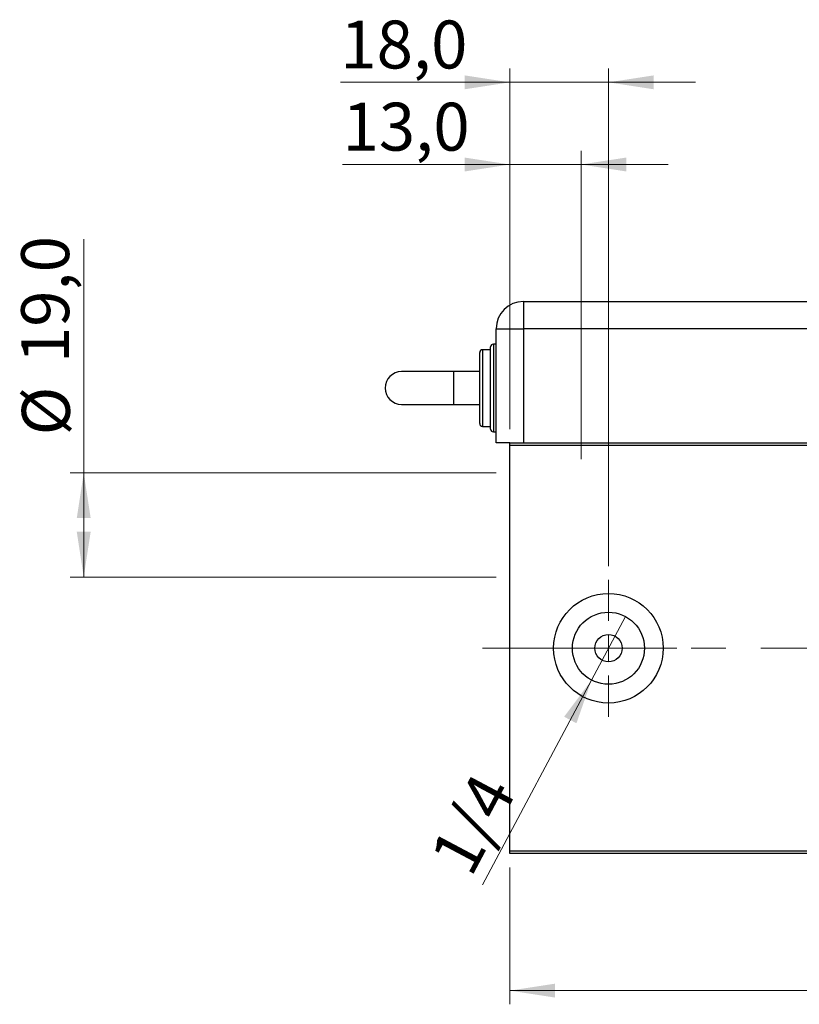
# Model space of a CAD drawing. Units: millimetres. Extents: x 15 to 415, y 5 to 292.
# Drawn here: x 219 to 276, y 123 to 195 of the extents above; entities that cross this region are included whole.
import ezdxf

# ---------------------------------------------------------------- set-up
doc = ezdxf.new("R2010")
doc.units = ezdxf.units.MM
doc.linetypes.add('CENTERX2', pattern=[20.32, 12.7, -2.54, 2.54, -2.54])
doc.styles.add('SLDTEXTSTYLE0', font='TXT', dxfattribs={"width": 0.75})
doc.dimstyles.new('SLDDIMSTYLE0', dxfattribs={"dimtxt": 3.5, "dimasz": 3.302, "dimexe": 0, "dimexo": 0.0625, "dimgap": 0.875, "dimtad": 1, "dimdec": 0, "dimlfac": 2.5, "dimrnd": 1e-09, "dimzin": 12, "dimdsep": 46, "dimtxsty": 'SLDTEXTSTYLE0', "dimsah": 1, "dimcen": 0.09, "dimadec": 0, "dimazin": 3, "dimtfac": 1, "dimtdec": 0, "dimtofl": 0, "dimtmove": 0, "dimatfit": 3, "dimfxl": 1, "dimfrac": 2, "dimtolj": 1, "dimtzin": 12, "dimarcsym": 0})
doc.dimstyles.new('SLDDIMSTYLE2', dxfattribs={"dimtxt": 3.5, "dimasz": 3.302, "dimexe": 0, "dimexo": 0.0625, "dimgap": 0.875, "dimtad": 1, "dimlfac": 2.5, "dimrnd": 1e-09, "dimzin": 12, "dimdsep": 46, "dimtxsty": 'SLDTEXTSTYLE0', "dimblk1": 'NONE', "dimsah": 1, "dimcen": 0, "dimadec": 0, "dimazin": 3, "dimtfac": 1, "dimtmove": 0, "dimatfit": 3, "dimldrblk": 'NONE', "dimfxl": 1, "dimfrac": 2, "dimtolj": 1, "dimtzin": 12, "dimarcsym": 0})
doc.dimstyles.new('SLDDIMSTYLE3', dxfattribs={"dimtxt": 3.5, "dimasz": 3.302, "dimexe": 0, "dimexo": 0.0625, "dimgap": 0.875, "dimtad": 1, "dimdec": 1, "dimlfac": 2.5, "dimrnd": 1e-09, "dimzin": 12, "dimdsep": 46, "dimtxsty": 'SLDTEXTSTYLE0', "dimsah": 1, "dimcen": 0.09, "dimadec": 0, "dimazin": 3, "dimtfac": 1, "dimtdec": 1, "dimtmove": 0, "dimatfit": 0, "dimfxl": 1, "dimfrac": 2, "dimtolj": 1, "dimtzin": 12, "dimarcsym": 0})
doc.dimstyles.new('SLDDIMSTYLE4', dxfattribs={"dimtxt": 3.5, "dimasz": 3.302, "dimexe": 0, "dimexo": 0.0625, "dimgap": 0.875, "dimtad": 1, "dimdec": 1, "dimlfac": 2.5, "dimrnd": 1e-09, "dimzin": 12, "dimdsep": 46, "dimtxsty": 'SLDTEXTSTYLE0', "dimsah": 1, "dimcen": 0.09, "dimadec": 0, "dimazin": 3, "dimtfac": 1, "dimtdec": 1, "dimtofl": 0, "dimtmove": 0, "dimatfit": 3, "dimfxl": 1, "dimfrac": 2, "dimtolj": 1, "dimtzin": 12, "dimarcsym": 0})
doc.dimstyles.new('SLDDIMSTYLE5', dxfattribs={"dimtxt": 3.5, "dimasz": 3.302, "dimexe": 0, "dimexo": 0.0625, "dimgap": 0.875, "dimtad": 1, "dimdec": 1, "dimlfac": 2.5, "dimrnd": 1e-09, "dimzin": 12, "dimdsep": 46, "dimtxsty": 'SLDTEXTSTYLE0', "dimsah": 1, "dimcen": 0.09, "dimadec": 0, "dimazin": 3, "dimtfac": 1, "dimtmove": 0, "dimatfit": 0, "dimfxl": 1, "dimfrac": 2, "dimtolj": 1, "dimtzin": 12, "dimarcsym": 0})

# ---------------------------------------------------------------- blocks, each defined once
blk = doc.blocks.new('_D_6')
at = {"color": 7, "linetype": 'Continuous', "lineweight": 0}
for p, q in [((255.044, 132.74), (255.044, 122.74)), ((316.244, 132.74), (316.244, 122.74)), ((316.244, 123.74), (255.044, 123.74))]:
    blk.add_line(p, q, dxfattribs=at)
at = {"color": 7, "linetype": 'Continuous', "lineweight": 18}
for points in [[(255.044, 123.74), (258.346, 123.232), (258.346, 124.248)], [(316.244, 123.74), (312.942, 124.248), (312.942, 123.232)]]:
    blk.add_solid(points, dxfattribs=at)
at = {"color": 7, "linetype": 'Continuous', "lineweight": 18, "insert": (281.765, 128.252), "char_height": 3.5, "attachment_point": 1, "style": 'SLDTEXTSTYLE0'}
blk.add_mtext('153', dxfattribs=at)
blk = doc.blocks.new('_D_11')
at = {"color": 7, "linetype": 'Continuous', "lineweight": 0}
for p, q in [((255.044, 164.74), (255.044, 191.06)), ((262.244, 154.74), (262.244, 191.06)), ((255.044, 190.06), (242.672, 190.06)), ((262.244, 190.06), (255.044, 190.06)), ((262.244, 190.06), (268.594, 190.06))]:
    blk.add_line(p, q, dxfattribs=at)
at = {"color": 7, "linetype": 'Continuous', "lineweight": 18}
for points in [[(255.044, 190.06), (251.742, 190.568), (251.742, 189.552)], [(262.244, 190.06), (265.546, 189.552), (265.546, 190.568)]]:
    blk.add_solid(points, dxfattribs=at)
at = {"color": 7, "linetype": 'Continuous', "lineweight": 18, "insert": (242.672, 194.572), "char_height": 3.5, "attachment_point": 1, "style": 'SLDTEXTSTYLE0'}
blk.add_mtext('18,0', dxfattribs=at)
blk = doc.blocks.new('_D_13')
at = {"color": 7, "linetype": 'Continuous', "lineweight": 0}
for p, q in [((223.94, 161.54), (223.94, 178.611)), ((254.044, 161.54), (222.94, 161.54)), ((223.94, 161.54), (223.94, 153.94)), ((254.044, 153.94), (222.94, 153.94))]:
    blk.add_line(p, q, dxfattribs=at)
at = {"color": 7, "linetype": 'Continuous', "lineweight": 18}
for points in [[(223.94, 161.54), (223.432, 158.238), (224.448, 158.238)], [(223.94, 153.94), (224.448, 157.242), (223.432, 157.242)]]:
    blk.add_solid(points, dxfattribs=at)
at = {"color": 7, "linetype": 'Continuous', "lineweight": 18, "char_height": 3.5, "attachment_point": 1, "rotation": 90, "style": 'SLDTEXTSTYLE0'}
for s, insert in [('19,0', (219.375, 169.559)), ('%%c', (219.428, 164.281))]:
    blk.add_mtext(s, dxfattribs=dict(at, insert=insert))
blk = doc.blocks.new('_D_14')
at = {"color": 7, "linetype": 'Continuous', "lineweight": 0}
for p, q in [((255.044, 164.74), (255.044, 185.06)), ((260.244, 162.54), (260.244, 185.06)), ((255.044, 184.06), (242.834, 184.06)), ((255.044, 184.06), (260.244, 184.06)), ((260.244, 184.06), (266.594, 184.06))]:
    blk.add_line(p, q, dxfattribs=at)
at = {"color": 7, "linetype": 'Continuous', "lineweight": 18}
for points in [[(255.044, 184.06), (251.742, 184.568), (251.742, 183.552)], [(260.244, 184.06), (263.546, 183.552), (263.546, 184.568)]]:
    blk.add_solid(points, dxfattribs=at)
at = {"color": 7, "linetype": 'Continuous', "lineweight": 18, "insert": (242.834, 188.572), "char_height": 3.5, "attachment_point": 1, "style": 'SLDTEXTSTYLE0'}
blk.add_mtext('13,0', dxfattribs=at)
blk = doc.blocks.new('_D_15')
at = {"color": 7, "linetype": 'Continuous', "lineweight": 0}
for q in [(263.479, 151.064), (253.061, 131.456)]:
    blk.add_line((261.009, 146.416), q, dxfattribs=at)
at = {"color": 7, "linetype": 'Continuous', "lineweight": 18}
blk.add_solid([(261.009, 146.416), (259.011, 143.738), (259.908, 143.261)], dxfattribs=at)
at = {"color": 7, "linetype": 'Continuous', "lineweight": 18, "insert": (249.112, 133.554), "char_height": 3.5, "attachment_point": 1, "rotation": 62.01836, "style": 'SLDTEXTSTYLE0'}
blk.add_mtext('1/4', dxfattribs=at)
blk = doc.blocks.new('_None')
blk = doc.blocks.new('SW_CENTERMARKSYMBOL_6')
at = {"color": 0, "linetype": 'Continuous', "lineweight": 18}
for p, q in [((0, 2), (0, 5)), ((0, 0), (0, 1)), ((-2, 0), (-5, 0)), ((0, 0), (-1, 0)), ((0, 0), (0, -1)), ((0, 0), (1, 0)), ((2, 0), (5, 0)), ((0, -2), (0, -5))]:
    blk.add_line(p, q, dxfattribs=at)

msp = doc.modelspace()

# ---------------------------------------------------------------- linework, layer by layer
at = {"color": 7, "linetype": 'Continuous', "lineweight": 25}
for p, q in [((256.0437, 174.06), (256.0437, 172.06)), ((256.0437, 174.06), (315.6437, 174.06)), ((254.0437, 163.74), (254.0437, 172.06)), ((254.0437, 172.06), (256.0437, 172.06)), ((256.0437, 172.06), (256.0437, 163.74)), ((288.4437, 172.06), (256.0437, 172.06)), ((253.6437, 170.54), (253.0437, 170.54)), ((253.6437, 164.74), (253.6437, 170.74)), ((254.0437, 170.94), (253.8437, 170.94)), ((252.8437, 165.14), (252.8437, 170.34)), ((250.9429, 168.94), (247.14, 168.94)), ((252.8437, 168.94), (250.9429, 168.94)), ((247.14, 166.54), (250.9429, 166.54)), ((250.9429, 166.54), (252.8437, 166.54)), ((253.0437, 164.94), (253.6437, 164.94)), ((253.8437, 164.54), (254.0437, 164.54)), ((255.0437, 163.74), (254.0437, 163.74)), ((255.0437, 163.74), (289.6437, 163.74)), ((255.0437, 163.54), (255.0437, 163.74)), ((316.2437, 163.54), (255.0437, 163.54)), ((255.0437, 133.94), (255.0437, 163.54)), ((255.0437, 133.94), (316.2437, 133.94)), ((255.0437, 133.74), (255.0437, 133.94)), ((316.2437, 133.74), (255.0437, 133.74))]:
    msp.add_line(p, q, dxfattribs=at)
at = {"color": 8, "linetype": 'Continuous', "lineweight": 25}
for p, q in [((253.0437, 170.54), (253.0437, 164.94)), ((253.8437, 170.94), (253.8437, 164.54)), ((250.9429, 168.94), (250.9429, 167.74)), ((250.9429, 167.74), (250.9429, 166.54))]:
    msp.add_line(p, q, dxfattribs=at)
at = {"color": 7, "linetype": 'CENTERX2', "lineweight": 18}
msp.add_line((253.0437, 148.74), (318.2437, 148.74), dxfattribs=at)
at = {"color": 7, "linetype": 'Continuous', "lineweight": 25}
for radius in [4, 2.632, 1]:
    msp.add_circle((262.2437, 148.74), radius, dxfattribs=at)
for centre, radius, start, end in [((256.0437, 172.06), 2, 90, 180), ((253.0437, 170.34), 0.2, 90, 180), ((253.8437, 170.74), 0.2, 90, 180), ((247.14, 167.74), 1.2, 90, 270), ((253.0437, 165.14), 0.2, 180, 270), ((253.8437, 164.74), 0.2, 180, 270)]:
    msp.add_arc(centre, radius, start, end, dxfattribs=at)

# ---------------------------------------------------------------- block references
at = {"color": 7, "linetype": 'Continuous', "lineweight": 0}
msp.add_blockref('SW_CENTERMARKSYMBOL_6', (262.2437, 148.74), dxfattribs=at)

# ---------------------------------------------------------------- dimensions: what is measured, and where the dimension line sits
at = {"color": 7, "linetype": 'Continuous', "lineweight": 18}
for base, p1, p2, dimstyle, picture, middle in [((255.0437, 190.06), (262.2437, 153.74), (255.0437, 163.74), 'SLDDIMSTYLE3', '_D_11', (247.1974, 190.06)), ((260.2437, 184.06), (255.0437, 163.74), (260.2437, 161.54), 'SLDDIMSTYLE5', '_D_14', (247.36, 184.06)), ((255.0437, 123.74), (316.2437, 133.74), (255.0437, 133.74), 'SLDDIMSTYLE0', '_D_6', (285.6437, 123.74))]:
    dim = msp.add_linear_dim(base=base, p1=p1, p2=p2, dimstyle=dimstyle, dxfattribs=at)
    dim.commit()
    dim.dimension.update_dxf_attribs({"geometry": picture, "text_midpoint": middle, "dimtype": 160})
dim = msp.add_linear_dim(base=(223.94, 153.94), p1=(255.0437, 161.54), p2=(255.0437, 153.94), angle=90, text='%%c<>', dimstyle='SLDDIMSTYLE4', dxfattribs=at)
dim.commit()
dim.dimension.update_dxf_attribs({"geometry": '_D_13', "text_midpoint": (223.94, 171.446), "dimtype": 160})
dim = msp.add_diameter_dim_2p(p1=(263.4786, 151.0643), p2=(261.0088, 146.4157), text='1/4', dimstyle='SLDDIMSTYLE2', override={"dimpost": '<>'}, dxfattribs=at)
dim.commit()
dim.dimension.update_dxf_attribs({"geometry": '_D_15', "text_midpoint": (254.6437, 134.4354), "dimtype": 163})

doc.saveas('drawing.dxf')
